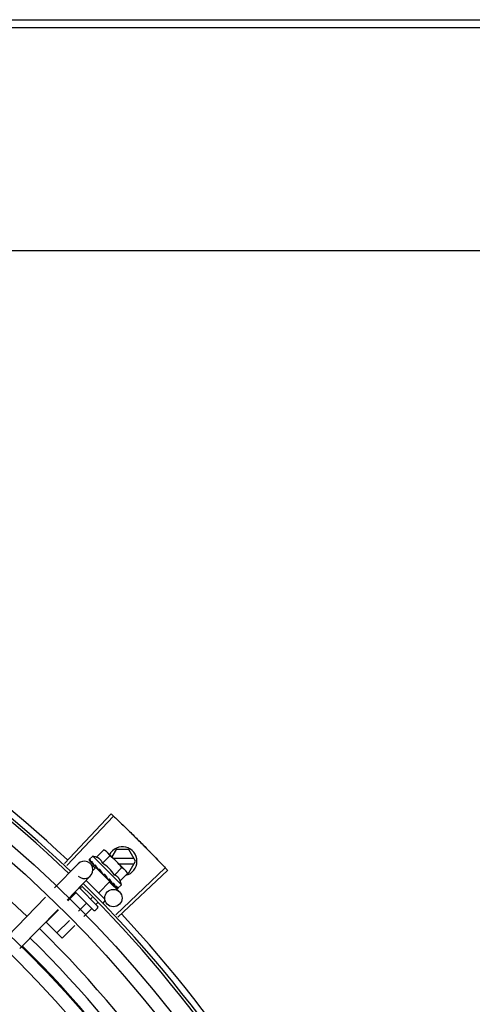
# Model space of a CAD drawing. Units: millimetres. Extents: x 292 to 1309, y -462 to 91.
# Drawn here: x 770 to 770, y -352 to -351 of the extents above; entities that cross this region are included whole.
import ezdxf

# ---------------------------------------------------------------- set-up
doc = ezdxf.new("R2010")
doc.units = ezdxf.units.MM
doc.layers.add('BASE ELETRICA', color=253, linetype='Continuous')

msp = doc.modelspace()

# ---------------------------------------------------------------- linework, layer by layer
at = {"layer": 'BASE ELETRICA'}
for p, q in [((768.0641665110167, -351.1898660003724), (770.2401665072863, -351.18972673853)), ((768.064166681225, -351.1925068668131), (770.2401666756338, -351.192367604973)), ((770.2226716165429, -351.2695656017725), (768.0817716210382, -351.2697026180306)), ((769.9302490019624, -351.4811371278022), (769.9463865218555, -351.4639853647279)), ((769.9310505518448, -351.4818932576661), (769.9472328616627, -351.4647837465657)), ((769.9413755405745, -351.4790168257084), (769.9439246953413, -351.4764640099013)), ((769.9439246953413, -351.4764640099013), (769.9446249257868, -351.4768574566563)), ((769.9446249257868, -351.4768574566563), (769.9512270554766, -351.4834501162111)), ((769.9481423127969, -351.4763735986492), (769.946678971403, -351.4789085556433)), ((769.9525235114403, -351.476373318482), (769.9481423127969, -351.4763735986492)), ((769.9548331688053, -351.480373170107), (769.9525235114403, -351.476373318482)), ((769.9387647034515, -351.4799962554891), (769.9387679891939, -351.4800155437035)), ((769.9387679771077, -351.4800155562964), (769.9392990144503, -351.4805342803795)), ((769.9387968475527, -351.4800443831562), (769.9392987206644, -351.4805345835568)), ((769.9400300017002, -351.4786285218281), (769.9388606602676, -351.4797995433103)), ((769.9499365985208, -351.4885209098595), (769.9400300017002, -351.4786285218281)), ((769.9434182458641, -351.4810566017507), (769.9459674015612, -351.4785037859431)), ((769.954313495036, -351.4794732033304), (769.94724488332, -351.4794736560755)), ((769.926879735384, -351.4895934634717), (769.9349678006535, -351.4812572941698)), ((769.9392099583298, -351.4811932118421), (769.9408892540074, -351.482822528835)), ((769.9411403770042, -351.4825637026245), (769.9401024351179, -351.4836031344009)), ((769.9403644175578, -351.48159367515), (769.9404153641659, -351.4816605255457)), ((769.9404153557986, -351.4816605344079), (769.9409448878256, -351.4821719259301)), ((769.9405427609823, -351.4817877547305), (769.941060931205, -351.4822877907479)), ((769.9409448878256, -351.4821719259301), (769.9414600360875, -351.4826599595001)), ((769.941060931205, -351.4822877907479), (769.9415587498821, -351.4827584965499)), ((769.9459998061071, -351.4874161614514), (769.9411404003255, -351.4825637254028)), ((769.9414472609066, -351.4828701455265), (769.9415630090613, -351.4827542308665)), ((769.9414600360875, -351.4826599595001), (769.9417408600308, -351.4829170569803)), ((769.9418260279859, -351.4830531893451), (769.941895628595, -351.4831385126602)), ((769.9475036592327, -351.4851361529011), (769.950052813069, -351.482583338028)), ((769.9479850392632, -351.4988477280465), (769.965113623343, -351.4826856073325)), ((769.9487402251622, -351.4996501705193), (769.9659110070085, -351.4835328882593)), ((769.9490473538596, -351.4812735411044), (769.9543136100052, -351.4812732045159)), ((769.95134726054, -351.4835701481827), (769.9517010683682, -351.4839234476378)), ((769.9525240235431, -351.4843733182668), (769.9548331688053, -351.480373170107)), ((769.9311859739906, -351.4937715383555), (769.9392740401914, -351.4854353685871)), ((769.9377772872191, -351.4869780341257), (769.9441302328574, -351.4933218691788)), ((769.9442312964435, -351.4849435903054), (769.9439649507664, -351.4849622626791)), ((769.9452125641734, -351.4864348682106), (769.9452674164692, -351.4865054042323)), ((769.9454584233141, -351.486619228371), (769.9458044345007, -351.4869980918854)), ((769.9456929445938, -351.4871097408634), (769.9458044345007, -351.4869980918854)), ((769.9495463654526, -351.4871759294085), (769.9520955183576, -351.4846231140712)), ((769.9520955183576, -351.4846231140712), (769.9517010683682, -351.4839234476378)), ((769.9519547118185, -351.484373354657), (769.9525240235431, -351.4843733182668)), ((769.9353398236022, -351.4894902671469), (769.9417278947791, -351.4958691755785)), ((769.9360867433458, -351.4893624395193), (769.9356499064203, -351.489799905132)), ((769.9459998275667, -351.4874161846972), (769.9421135330837, -351.4913080619519)), ((769.9458175035194, -351.4876041018017), (769.9492578474807, -351.490942052463)), ((769.9467290169802, -351.4879491469394), (769.9467766508247, -351.4880126687988)), ((769.9468010374954, -351.4880335623104), (769.9469040355522, -351.4881399087151)), ((769.9469709682622, -351.4881907510155), (769.9469040448508, -351.4881398998521)), ((769.9478762336572, -351.4890947165502), (769.9479063159812, -351.489140744776)), ((769.9479188353331, -351.4891514985495), (769.9479894308776, -351.489223774661)), ((769.9479394567312, -351.4891608723658), (769.9485078987096, -351.4897411830909)), ((769.9485158371923, -351.4897334033519), (769.9485225224149, -351.4897560823531)), ((769.9485228283125, -351.4897557819497), (769.948551377052, -351.4897849236761)), ((769.94857068144, -351.4897881706777), (769.948551389141, -351.4897849124789)), ((769.9499365985208, -351.4885209098595), (769.9487672570882, -351.4896919313417)), ((769.9105884936722, -351.5063844449007), (769.9237534845948, -351.4928156131211)), ((769.9340953867637, -351.4913566559437), (769.9314389110883, -351.4940169483291)), ((769.9403146978872, -351.4972844040924), (769.9339461728274, -351.4909250143448)), ((769.9398656197778, -351.4929073718924), (769.9393145204327, -351.4934592627926)), ((769.914894732278, -351.5105625193203), (769.9280597232015, -351.4969936880054)), ((769.9282662992724, -351.4971941166243), (769.9239910192442, -351.5014755364357)), ((769.9377600017075, -351.4950160131377), (769.9351561777117, -351.4976235789611)), ((769.9395923101125, -351.4968456928975), (769.9370148100912, -351.4994268940457)), ((769.9417284045536, -351.4965762851864), (769.9410218047084, -351.4972838989804)), ((769.9417550565964, -351.4946798383146), (769.9411468269742, -351.4952889420899)), ((769.9441308421589, -351.4941703973598), (769.9434949022994, -351.4948072497739)), ((769.9294879416617, -351.5069645738565), (769.9239910192442, -351.5014755364357)), ((769.9319835649636, -351.5008007472582), (769.9276556341889, -351.5051348945615)), ((769.9338421973449, -351.5026040628079), (769.9294879416617, -351.5069645738565))]:
    msp.add_line(p, q, dxfattribs=at)
for points in [[(769.9393299325817, -351.480576696448), (769.9400348488913, -351.4812632578335), (769.9403482733811, -351.4815641357202)], [(769.9394130651423, -351.480659709074), (769.9401105285093, -351.4813388236282), (769.9403514431721, -351.4815699343683)], [(769.9418956220885, -351.4831385201226), (769.9421887644409, -351.483413660723), (769.9424811558034, -351.4836786888825), (769.9427429151061, -351.4839019421727)], [(769.9445622322788, -351.48571719302), (769.9447609133928, -351.4859549852752), (769.9450064556873, -351.4862273183619), (769.9452065136508, -351.4864405446203)], [(769.9458044345007, -351.4869980918854), (769.9462758538863, -351.4874952328053), (769.9467218603237, -351.487956089027)], [(769.9468729497636, -351.4880771113724), (769.9472261840625, -351.4884442731557), (769.9478686140643, -351.4891021688547)]]:
    msp.add_lwpolyline(points, dxfattribs=at)
for centre, radius in [((769.6414524985854, -351.7880844899203), 0.4139499999999998), ((769.6414524985854, -351.7880844899203), 0.4094499999999998), ((769.6414524985854, -351.7880844899203), 0.3904999999999998), ((769.6414524985854, -351.7880844899203), 0.3859999999999998), ((769.6414524985854, -351.7880844899203), 0.3670499999999998), ((769.6414524985854, -351.7880844899203), 0.3625499999999999), ((769.6414524985854, -351.7880844899203), 0.3435999999999998), ((769.6414524985854, -351.7880844899203), 0.3390999999999998), ((769.6414524985854, -351.7880844899203), 0.3201499999999998), ((769.6414524985854, -351.7880844899203), 0.3156499999999998), ((769.9471688095724, -351.4930951717672), 0.002999999999999999), ((769.6414524985854, -351.7880844899203), 0.2966999999999999), ((769.6414524985854, -351.7880844899203), 0.2921999999999998)]:
    msp.add_circle(centre, radius, dxfattribs=at)
for centre, radius, start, end in [((769.6414524985854, -351.7880844899203), 0.42095, 46.27339156510312, 90.46442689516034), ((769.6414524985854, -351.7880844899203), 0.4199999999999999, 46.27431870815753, 90.46373308311225), ((769.6414524985854, -351.7880844899203), 0.4230559090388998, 46.75285671283883, 88.29173524404892), ((769.6414501993173, -351.7880834903083), 0.3993121299360997, 46.2964717255099, 90.43493806143519), ((769.9503331686361, -351.4803734584568), 0.004999999999999998, 283.4666812358517, 153.0848970545402), ((769.9371209204215, -351.4833463311459), 0.002999999999999999, 225.8654439880998, 135.8654439972103), ((769.9370340607171, -351.4915353735698), 0.01324999999999999, 70.87325726686667, 76.93190978253661), ((769.9344797625796, -351.4940933399159), 0.01936491673099999, 36.46801301630693, 53.61422301497993), ((769.9370340607171, -351.4915353735698), 0.01227039119179999, 31.43407678450131, 58.64815917026412), ((769.6414524985854, -351.7880844899203), 0.4199999999999999, 1.2722827597996, 45.45499295481424), ((769.6414524985854, -351.7880844899203), 0.42095, 1.265330121521218, 45.45805632611174), ((769.9370340607171, -351.4915353735698), 0.01324999999999999, 13.15032618856152, 19.20897870531454), ((769.9406679978134, -351.4969305999896), 0.0004999999999999997, 225.0411179864922, 315.0411180053777), ((769.9413745976568, -351.4962229857308), 0.0004999999999999997, 315.0411180053777, 45.0411179864922), ((769.6414524985854, -351.7880844899203), 0.4230559090388998, 1.804231682129041, 43.17995024988591), ((769.6414501993173, -351.7880834903083), 0.3993121299360997, 1.296660191916561, 45.43492919594152), ((769.6414501993173, -351.7880834903083), 0.3946903990006999, 1.303927676141621, 45.42778415654004), ((769.6414501993173, -351.7880834903083), 0.3908502484212998, 1.308215534351387, 45.42349788552619)]:
    msp.add_arc(centre, radius, start, end, dxfattribs=at)
for points, start_tangent, end_tangent in [([(769.9463865218555, -351.4639853647279), (769.94723280663, -351.4647836972983)], (0.7283113056744351, -0.6852464097146366), (0.7265181950786672, -0.6871472274699475)), ([(769.94723280663, -351.4647836972983), (769.9500038954662, -351.4674272967261)], (0.7265181950623759, -0.6871472274871723), (0.72057834113375, -0.6933735315751051)), ([(769.9472328616617, -351.4647837465657), (769.9500038945349, -351.4674272967279)], (0.7265171863315872, -0.6871482940128963), (0.720578356130578, -0.6933735159898696)), ([(769.9500038954662, -351.4674272967261), (769.9527520775015, -351.4700945951874), (769.9531675156492, -351.4705018257994)], (0.7205783411336253, -0.6933735315752346), (0.7136685693614222, -0.7004835280758721)), ([(769.9500038945349, -351.4674272967279), (769.9531675165805, -351.4705018253328)], (0.7205783561183077, -0.6933735160026214), (0.7136687348154729, -0.7004833595074778)), ([(769.9531675156492, -351.4705018257994), (769.9563005015121, -351.4736075678622)], (0.7136685693697405, -0.7004835280673972), (0.706689814489563, -0.7075235021514884)), ([(769.9531675165805, -351.4705018253328), (769.9535824219989, -351.4709095993433), (769.9563005015121, -351.4736075678622)], (0.7136687348094549, -0.700483359513609), (0.7066896167135207, -0.7075236996944324)), ([(769.9445976008743, -351.4768944210248), (769.9444345838307, -351.476776070336), (769.9441868443506, -351.476614285388), (769.9439246953413, -351.4764640099013)], (-0.7971484735916162, 0.6037833312129082), (-0.881466477657929, 0.4722465974100012)), ([(769.9449766827698, -351.4772129179225), (769.9448900986132, -351.4771342450506), (769.9446688013537, -351.4769493786105), (769.9445976008743, -351.4768944210248)], (-0.7319483060085746, 0.6813601671151448), (-0.7971484736687673, 0.6037833311110489)), ([(769.9563005015121, -351.4736075678622), (769.9589952637485, -351.4763288263259), (769.959402547052, -351.4767442128334)], (0.7066898144908482, -0.7075235021502045), (0.6996412488043924, -0.714494312763531)), ([(769.9563005015121, -351.4736075678622), (769.9594025461207, -351.4767442133)], (0.7066896167204528, -0.7075236996875085), (0.6996414175596755, -0.7144941475163306)), ([(769.9594025461207, -351.4767442133), (769.9598092873626, -351.4771601320447), (769.9624733444213, -351.4799114576242)], (0.6996414175544404, -0.7144941475214568), (0.6925232773647132, -0.7213955297255706)), ([(769.959402547052, -351.4767442128334), (769.9624733425586, -351.4799114580921)], (0.6996412488066911, -0.7144943127612802), (0.6925232617692092, -0.7213955446968989)), ([(769.9388606602676, -351.4797995433107), (769.9388285404517, -351.4798378941498), (769.9388018297392, -351.4798833879406), (769.9387805646871, -351.4799361615262), (769.9387647034515, -351.4799962554891)], (-0.7065991480379669, -0.7076140501657803), (-0.202706152017882, -0.9792396110932724)), ([(769.938768720334, -351.4800150232534), (769.9387713721159, -351.4800179552319), (769.9388043613977, -351.4800162602962), (769.9388621642462, -351.4799905199104), (769.9389383292288, -351.4799428474478)], (0.5798805629930976, -0.8147014991165833), (0.8224067962380365, 0.5688998694862648)), ([(769.9387972044493, -351.4800439504186), (769.9387950617862, -351.4800419330707)], (-0.7735170149853438, 0.6337755340245973), (-0.6753502047112052, 0.7374971871109295)), ([(769.939108254123, -351.4798278949336), (769.9390229361603, -351.4798849687616), (769.938938327367, -351.4799428483823)], (-0.8340393899303565, -0.5517048994205133), (-0.8224067962987388, -0.5688998693985128)), ([(769.939108254123, -351.4798278949336), (769.9391218332681, -351.4799283576224), (769.9391439356829, -351.480035854617), (769.9391736425538, -351.4801500740825), (769.9392101553291, -351.4802707761567), (769.9392528014583, -351.4803978804869), (769.9393012299594, -351.4805320130488)], (0.09234125975056409, -0.9957274183970627), (0.3483254167320238, -0.9373736736533953)), ([(769.9434182458632, -351.4810566017507), (769.9432865671794, -351.4807291842851), (769.9431341211799, -351.4804355126146), (769.942967264568, -351.4801780384089), (769.9427948080635, -351.4799591956778), (769.942624642185, -351.4797775359032), (769.9424631815533, -351.4796295557719), (769.9423123178846, -351.4795087654095), (769.9421676217504, -351.4794063247339), (769.9420226502876, -351.4793150971993), (769.941870985284, -351.4792304091018), (769.9417112959969, -351.4791517793362), (769.94154551128, -351.479080355756), (769.9413755405745, -351.4790168257084)], (-0.3290146342178404, 0.9443248225428053), (-0.9447960806861364, 0.3276589170465469)), ([(769.9450989377489, -351.47733078855), (769.9449766827698, -351.4772129179225)], (-0.7076140502670646, 0.7065991479365372), (-0.7319483060500517, 0.6813601670705884)), ([(769.9459674015612, -351.4785037859431), (769.9458167489616, -351.4782418526213), (769.9456546077423, -351.4779943463138), (769.945480964289, -351.4777603776304), (769.9452957794007, -351.4775393445373), (769.9450989377489, -351.47733078855)], (-0.473511269409899, 0.8807877597593112), (-0.7076140502218492, 0.7065991479818176)), ([(769.9624733425586, -351.4799114580921), (769.965113623343, -351.4826856073325)], (0.6925232617642885, -0.7213955447016227), (0.6862910405034263, -0.7273270294198647)), ([(769.9624733444213, -351.4799114576242), (769.9651136718645, -351.4826856612679)], (0.6925232773577827, -0.7213955297322238), (0.6862899728004003, -0.7273280368813141)), ([(769.9393012299594, -351.4805320130488), (769.9393077963083, -351.4805466321079)], (0.348329017565743, -0.937372335585857), (0.4682791447508359, -0.8835805807007223)), ([(769.9393077963083, -351.4805466321079), (769.9393299920836, -351.4805766362772)], (0.4682791448649098, -0.8835805806402656), (0.7093210077750486, -0.7048855991783275)), ([(769.9393299920836, -351.4805766362772), (769.9393387635934, -351.48058452186), (769.9394018621675, -351.4806128652037), (769.9394873890448, -351.4806148765394), (769.939586292479, -351.4805898829311)], (0.7093210074561248, -0.7048855994992579), (0.93854318167938, 0.3451618404794283)), ([(769.9394130948955, -351.4806596796877), (769.9394029732263, -351.4806486447885), (769.9394020016695, -351.480647433383)], (-0.7174822886687547, 0.6965767477074195), (-0.6209860101109929, 0.7838216476000328)), ([(769.9397959626318, -351.4805146167457), (769.9396908252153, -351.4805518999385), (769.939586292479, -351.4805898829311)], (-0.943774940608929, -0.3305886590290306), (-0.9385431816772801, -0.3451618404851384)), ([(769.9397959626318, -351.4805146167457), (769.9399623970463, -351.480847335187), (769.9401560641114, -351.4812124232219), (769.94033202707, -351.4815347808646)], (0.4322826632993138, -0.9017381543501706), (0.4816645170423204, -0.8763556886461047)), ([(769.94033202707, -351.4815347808646), (769.9403481905698, -351.4815641810294)], (0.4816645158562853, -0.8763556892979759), (0.481922620686933, -0.8762137796623827)), ([(769.9403481905698, -351.4815641810294), (769.9403513752492, -351.4815699717367)], (0.4819226207147981, -0.8762137796470567), (0.4819676213607829, -0.8761890275276386)), ([(769.9403513752492, -351.4815699717367), (769.9403644175578, -351.4815936751504)], (0.4819676189082737, -0.8761890288766968), (0.4821318020715402, -0.8760986961702714)), ([(769.9404153678839, -351.4816605213493), (769.9404272691787, -351.4816714773344), (769.9405149730316, -351.4817244181606), (769.9406230825003, -351.4817489135014), (769.940740212042, -351.4817421462701)], (0.716124200168456, -0.6979728719177337), (0.9831408170438756, 0.1828500310700027)), ([(769.9405427730686, -351.4817877426033), (769.9405257759278, -351.4817698415084), (769.9405209280627, -351.4817641448847)], (-0.717882577467653, 0.6961642083362224), (-0.638335621550963, 0.7697581660879901)), ([(769.9409815009691, -351.4816984557544), (769.9408606460562, -351.4817200433911), (769.9407402111116, -351.4817421462715)], (-0.9848309321534493, -0.1735166708814118), (-0.983140817059367, -0.1828500309867087)), ([(769.9409815009691, -351.4816984557544), (769.9411217090679, -351.4819264306509)], (0.5212500604137535, -0.8534039925607674), (0.5261879080684344, -0.8503683233767383)), ([(769.9411217090679, -351.4819264306509), (769.9411941438008, -351.4820431971864)], (0.5261879083045362, -0.850368323230644), (0.5280427110629595, -0.8492178138106148)), ([(769.9411941438008, -351.4820431971864), (769.9412423403697, -351.4821206041327)], (0.5280427107545126, -0.8492178140024067), (0.5290201062783545, -0.8486092900465081)), ([(769.9412423403697, -351.4821206041327), (769.9414713311322, -351.4824865050639)], (0.5290201062077026, -0.8486092900905523), (0.5313991586407045, -0.8471215580989256)), ([(769.9414713311322, -351.4824865050639), (769.9415153841925, -351.4825567254745)], (0.5313991587173204, -0.8471215580508645), (0.5314528984227969, -0.8470878447705459)), ([(769.9415153841925, -351.4825567254745), (769.9415312314865, -351.482581984111), (769.9416098638427, -351.4827073600302)], (0.5314528982737067, -0.8470878448640834), (0.5311525159332599, -0.8472762269872609)), ([(769.9416098638427, -351.4827073600302), (769.9417410526099, -351.4829169360485)], (0.5311525160219853, -0.8472762269316393), (0.5298463276716678, -0.8480936676174676)), ([(769.9417410526099, -351.4829169360485), (769.941826027985, -351.4830531893451)], (0.5298463277193194, -0.8480936675876973), (0.5284438820784403, -0.8489682346789352)), ([(769.9418956248752, -351.4831385159262), (769.9419058611635, -351.4831479389752), (769.9420096388436, -351.4832169100321), (769.9421321607748, -351.4832558523692), (769.9422609039435, -351.4832606572147)], (0.7247898797024163, -0.6889699777791172), (0.9955802542227512, 0.09391462826291894)), ([(769.9425218770554, -351.4832366220533), (769.9423913013248, -351.4832485021818), (769.9422609030131, -351.4832606576822)], (-0.9959854827757962, -0.08951490434483127), (-0.9955802542093969, -0.09391462840448551)), ([(769.9425218770554, -351.4832366220533), (769.9426932076809, -351.4834946083704), (769.9428621065423, -351.4837486951576), (769.9430283078406, -351.4839992125519), (769.9430302676989, -351.4840021741063)], (0.5526466584025986, -0.8334156651734124), (0.552069364639507, -0.8337981869892326)), ([(769.9512270554757, -351.4834501162111), (769.9510182172731, -351.4832535736416), (769.9507969190805, -351.4830687062706), (769.9505627006289, -351.4828953993949), (769.9503149620792, -351.4827336135133), (769.950052813069, -351.4825833380276)], (-0.7076140502218492, 0.7065991479818176), (-0.8814664776741885, 0.4722465973796521)), ([(769.9513451014806, -351.4835722021442), (769.9512270554757, -351.4834501162111)], (-0.6824100220893001, 0.7309696038496272), (-0.7076140502670646, 0.7065991479365372)), ([(769.9520955183567, -351.4846231140702), (769.9519448666894, -351.4843611802814), (769.9517827263995, -351.4841136735079), (769.9516090820167, -351.4838797057566), (769.9514238989901, -351.4836586721942), (769.9513451014806, -351.4835722021442)], (-0.47351126941291, 0.8807877597576925), (-0.682410022034916, 0.7309696039003987)), ([(769.9651136718645, -351.4826856612679), (769.9659110070085, -351.4835328882602)], (0.6862899728138365, -0.7273280368686359), (0.6843870417365098, -0.7291189046398049)), ([(769.9430301697863, -351.4840059545152), (769.942963169127, -351.483999729264), (769.9428460813039, -351.4839650920924), (769.9427443242736, -351.4839030876458), (769.9427429151061, -351.4839019421727)], (-0.9996821459077975, 0.02521125052791296), (-0.7747324599087383, 0.6322891866573044)), ([(769.9430302676989, -351.4840021741063), (769.9430483023058, -351.4840294174189)], (0.5520693654768387, -0.8337981864348236), (0.5518616948278007, -0.8339356508638947)), ([(769.9430483023058, -351.4840294174189), (769.9431915858373, -351.4842464999367), (769.9433518640905, -351.4844910650152), (769.9435097702404, -351.4847345169831)], (0.5518616959088422, -0.8339356501485091), (0.5418110441999895, -0.8405003226548562)), ([(769.9435097702404, -351.4847345169831), (769.9435958771852, -351.4848355405722), (769.9437053614489, -351.4849102310166), (769.943832718505, -351.4849539461241), (769.9439649526281, -351.4849622622098)], (0.5418128079698272, -0.8404991856747104), (0.997551638486458, 0.06993374402234755)), ([(769.9442312964435, -351.4849435903054), (769.9445622558402, -351.4854365753092), (769.9448975238225, -351.4859440416301), (769.9452125641734, -351.4864348682106)], (0.5589872810378378, -0.829176229542264), (0.5327564736512697, -0.8462685978947015)), ([(769.9442312964435, -351.4849435903054), (769.9443651042844, -351.4852666930713), (769.9444926516886, -351.4855930530232)], (0.3883514899251262, -0.9215113240068918), (0.3507287896226244, -0.9364770772046954)), ([(769.9445622332074, -351.4857171911565), (769.9445491651164, -351.4856997192744), (769.9444926516886, -351.4855930530232)], (-0.6180831238191096, 0.7861127476704669), (-0.3507379511367939, 0.9364736459892313)), ([(769.9452673988004, -351.4865054210252), (769.9452938396131, -351.4865310575549), (769.945397916688, -351.4866002884103), (769.9454570727272, -351.4866235343036)], (0.6886482874897303, -0.7250955358692134), (0.9542342515428478, -0.2990601832114416)), ([(769.9454570727272, -351.4866235343036), (769.9454762925521, -351.4866290948569)], (0.9542342514631932, -0.2990601834656023), (0.9664817073288069, -0.2567354852738409)), ([(769.9454762925521, -351.4866290948569), (769.9455195542583, -351.48663836425), (769.9456468253499, -351.4866417215146)], (0.966481707600436, -0.2567354842512923), (0.9942484097122637, 0.1070985517392037)), ([(769.9459035808219, -351.4866134755214), (769.9457753793228, -351.4866277269755), (769.9456468234881, -351.486641721983)], (-0.9937510035958389, -0.111619634707622), (-0.9942484097218995, -0.1070985516497495)), ([(769.9459035808219, -351.4866134755214), (769.9460620402302, -351.4868586094565), (769.9462118500902, -351.4870936298746), (769.9463532091937, -351.4873193369142), (769.9464862938827, -351.4875364706779), (769.9466113355899, -351.4877458554631), (769.9467290169802, -351.4879491469394)], (0.545090132689718, -0.8383774491506232), (0.4943815310684305, -0.8692450182419423)), ([(769.9495463654526, -351.487175929409), (769.9494825841163, -351.4870060343676), (769.9494109244011, -351.4868403603743), (769.9493320674934, -351.4866807889496), (769.9492471491054, -351.4865292250581), (769.9491556873705, -351.486384347498), (769.9490530363415, -351.4862398022567), (769.9489321155585, -351.4860892175514), (769.948784149197, -351.485928211913), (769.9486026173078, -351.4857585849797), (769.9483838479915, -351.485586576777), (769.9481261966963, -351.4854199931858), (769.9478319731821, -351.4852676876551), (769.9475036592327, -351.4851361529011)], (-0.3290146342032261, 0.9443248225478971), (-0.9447960806815807, 0.3276589170596831)), ([(769.9467766452468, -351.4880126743967), (769.9467945702769, -351.4880296463236), (769.9468722650914, -351.4880786743608)], (0.6971938591427678, -0.716882642259955), (0.9160578106904131, -0.401046241065899)), ([(769.9468722650914, -351.4880786743608), (769.9468791292098, -351.488081581984)], (0.9160578087054038, -0.401046245599998), (0.9254066053189403, -0.378975744384882)), ([(769.9468791292098, -351.488081581984), (769.9468827107236, -351.4880830218056), (769.9469003495957, -351.4880893906281)], (0.9254066062517159, -0.3789757421071719), (0.95015852209449, -0.3117671934171631)), ([(769.9469003495957, -351.4880893906281), (769.9469892482572, -351.4881059481966), (769.9471036611955, -351.4880964679576)], (0.9501585225514289, -0.3117671920245714), (0.9774737302131422, 0.2110571172531389)), ([(769.9469946905971, -351.4882037587338), (769.9469709682622, -351.4881907510155)], (-0.8768799003261426, 0.4807095176965131), (-0.8767897917952001, 0.4808738514451889)), ([(769.9473370251413, -351.4880448643501), (769.9472206313554, -351.4880709073452), (769.9471036584015, -351.4880964684278)], (-0.9753177054223692, -0.2208061898807293), (-0.9774737302790171, -0.2110571169480517)), ([(769.9473370251413, -351.4880448643501), (769.9475451075529, -351.4884161948778), (769.9477299638207, -351.4887738458281), (769.9478762336563, -351.4890947165502)], (0.4996774956793085, -0.8662115216918179), (0.385915548856076, -0.9225341127303172)), ([(769.9479063289979, -351.4891407321809), (769.9479173776232, -351.4891508369813), (769.947918589986, -351.4891518072325)], (0.6976058332863037, -0.7164817522902603), (0.7847119364556759, -0.6198606107698594)), ([(769.947918589986, -351.4891518072325), (769.9479376212581, -351.4891642734058)], (0.7847119388345651, -0.619860607758307), (0.8799560242726667, -0.4750551497944656)), ([(769.9479376212581, -351.4891642734058), (769.947981057429, -351.4891797809776), (769.9480645113405, -351.4891796854401), (769.9481597456967, -351.4891510374703)], (0.8799560237532641, -0.4750551507565672), (0.9212616873591101, 0.388943316441156)), ([(769.9480195276616, -351.4892458683028), (769.9479894903794, -351.489223714025)], (-0.8842517621060704, 0.4670105150982252), (-0.70590292526266, 0.7083085910149752)), ([(769.9483587369492, -351.4890651098578), (769.948259611139, -351.4891083964405), (769.9481597438349, -351.4891510384043)], (-0.9147773001536212, -0.4039585264896032), (-0.9212616873699493, -0.3889433164154821)), ([(769.9483587369492, -351.4890651098578), (769.9484098494491, -351.4892030507197), (769.948450493244, -351.4893290613365), (769.9484810919636, -351.489444169639), (769.9485020066492, -351.4895492928365), (769.9485135256515, -351.4896453179906), (769.9485158371923, -351.4897334033524)], (0.3646652219943577, -0.9311386985126361), (-0.0271670429229414, -0.9996309077748762)), ([(769.9485229409289, -351.4897557384527), (769.9485249617952, -351.4897578770799)], (0.6348853024686364, -0.7726064021928035), (0.7384657108245952, -0.6742910305916322)), ([(769.9485249617952, -351.4897578770799), (769.9485266442003, -351.4897592353634)], (0.7384657223393435, -0.6742910179809841), (0.8164805430249837, -0.5773729495409596)), ([(769.9485266442003, -351.4897592353634), (769.9485602995743, -351.4897582061287), (769.9486156955405, -351.4897300623413), (769.9486876969928, -351.4896782334392)], (0.816480538055047, -0.5773729565690976), (0.7854356828220559, 0.6189432834677592)), ([(769.9486834994728, -351.4897508810102), (769.9486307555859, -351.4897722221128), (769.948570681439, -351.4897881706777)], (-0.8979083028171704, -0.4401825527346451), (-0.9789476606012532, -0.2041114347686918)), ([(769.9487289540072, -351.489724104925), (769.9486834994728, -351.4897508810102)], (-0.8173739677852894, -0.5761074524660593), (-0.8979083029543888, -0.4401825524547395)), ([(769.9488454811268, -351.4895511560683), (769.9487669985252, -351.4896150575107), (769.9486876969937, -351.4896782343696)], (-0.7720821045919272, -0.6355227956327769), (-0.7854356827474976, -0.618943283562373)), ([(769.9487672570882, -351.4896919313417), (769.9487289540072, -351.489724104925)], (-0.7065991480429061, -0.7076140501608482), (-0.8173739678092771, -0.5761074524320259)), ([(769.9488454811268, -351.4895511560683), (769.9488266211507, -351.4896047158138), (769.9488005963873, -351.4896516017054), (769.9487672570882, -351.4896919313417)], (-0.2599443052408016, -0.9656236110270281), (-0.7065991480555652, -0.7076140501482071)), ([(769.9341549996385, -351.4911335421414), (769.9341724976408, -351.4911628920865), (769.9341765507567, -351.4912030793059), (769.9341653209227, -351.4912515681237), (769.9341380044558, -351.4913045368151), (769.9340953867646, -351.4913566559442)], (0.7076140503521132, -0.7065991478513663), (-0.7065991480503794, -0.7076140501533856)), ([(769.9379830306322, -351.4949560814196), (769.9379536541552, -351.4949386250175), (769.9379134617026, -351.4949346301075), (769.9378649895767, -351.4949459308311), (769.9378120594153, -351.4949733225951), (769.9377600017075, -351.4950160131377)], (-0.7076140501533856, 0.7065991480503794), (-0.7065991478513663, -0.7076140503521132)), ([(769.9398970451999, -351.496867351759), (769.9398442333455, -351.496826492182), (769.9397819181055, -351.4968004050413), (769.939714823439, -351.4967931121857), (769.9396490873602, -351.4968077147853), (769.9395923101125, -351.4968456928975)], (-0.7076140501440994, 0.7065991480596788), (-0.7065991480596788, -0.7076140501440994))]:
    msp.add_spline(points, degree=3, dxfattribs=dict(at, start_tangent=start_tangent, end_tangent=end_tangent))

doc.saveas('drawing.dxf')
